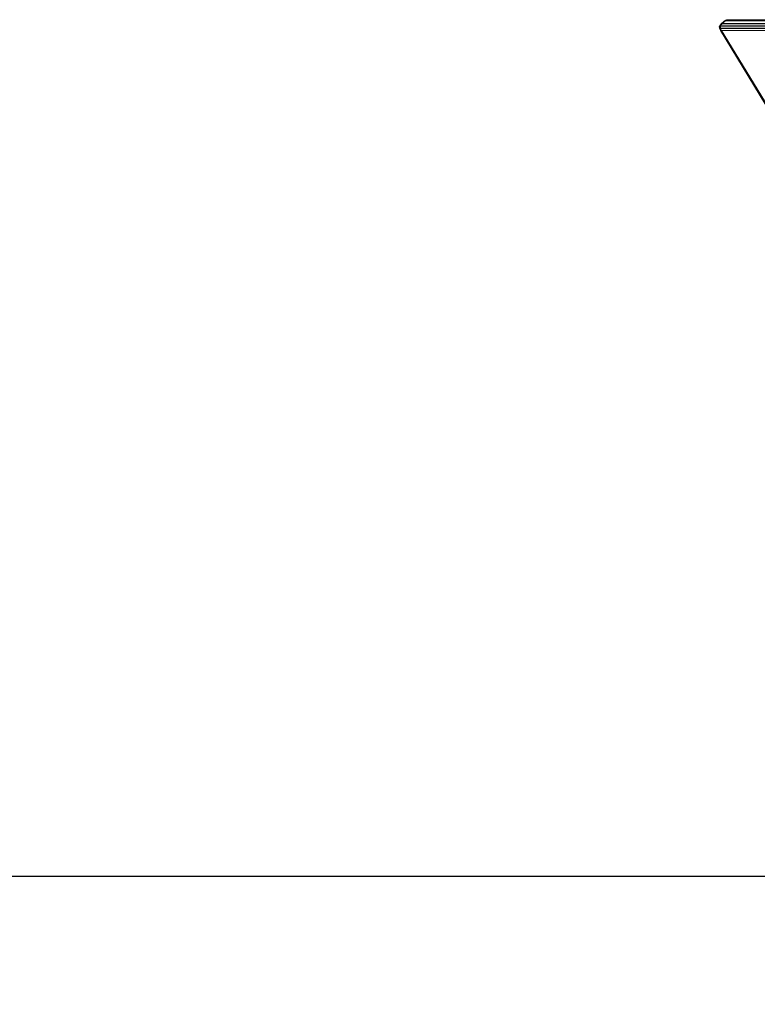
# Model space of a CAD drawing. Units: millimetres. Extents: x 723613 to 737979, y 146207 to 167182.
# Drawn here: x 729525 to 730264, y 164326 to 165312 of the extents above; entities that cross this region are included whole.
import ezdxf

# ---------------------------------------------------------------- set-up
doc = ezdxf.new("R2010")
doc.units = ezdxf.units.MM
doc.header["$PDSIZE"] = -1
doc.layers.add('размер', color=92, linetype='Continuous', lineweight=15)
doc.dimstyles.new('Размер М1.1', dxfattribs={"dimtxt": 300, "dimasz": 200, "dimexe": 1, "dimexo": 1, "dimgap": 50, "dimtad": 1, "dimdec": 0, "dimzin": 0, "dimtxsty": 'Standard', "dimcen": 2.5, "dimazin": 0, "dimtfac": 1, "dimtmove": 0, "dimatfit": 3, "dimfxl": 1, "dimtzin": 0, "dimarcsym": 0})

# ---------------------------------------------------------------- blocks, each defined once
blk = doc.blocks.new('*D19')
at = {"layer": 'Defpoints', "color": 0, "transparency": 16777216}
for p in [(725248.88, 167175.59), (731788.95, 167175.59), (728985.2, 162409.28)]:
    blk.add_point(p, dxfattribs=at)
at = {"layer": 'размер', "color": 0, "lineweight": -2, "transparency": 16777216}
for p, q in [((731787.95, 167175.59), (725247.88, 167175.59)), ((725248.88, 162609.28), (725248.88, 166975.59)), ((728984.2, 162409.28), (725247.88, 162409.28))]:
    blk.add_line(p, q, dxfattribs=at)
at = {"layer": 'размер', "color": 0, "transparency": 16777216}
for points in [[(725215.55, 166975.59), (725282.22, 166975.59), (725248.88, 167175.59)], [(725215.55, 162609.28), (725282.22, 162609.28), (725248.88, 162409.28)]]:
    blk.add_solid(points, dxfattribs=at)
at = {"layer": 'размер', "color": 0, "transparency": 16777216, "insert": (725048.88, 164792.44), "char_height": 300, "attachment_point": 5, "rotation": 90}
blk.add_mtext('4700', dxfattribs=at)
blk = doc.blocks.new('*D20')
at = {"layer": 'Defpoints', "color": 0, "transparency": 16777216}
for p in [(731532.98, 164453.79), (726584.62, 162409.28), (731079.33, 162409.28)]:
    blk.add_point(p, dxfattribs=at)
at = {"layer": 'размер', "color": 0, "lineweight": -2, "transparency": 16777216}
for p, q in [((731531.98, 164453.79), (726583.62, 164453.79)), ((726584.62, 164253.79), (726584.62, 162609.28)), ((731078.33, 162409.28), (726583.62, 162409.28))]:
    blk.add_line(p, q, dxfattribs=at)
at = {"layer": 'размер', "color": 0, "transparency": 16777216}
for points in [[(726551.29, 164253.79), (726617.95, 164253.79), (726584.62, 164453.79)], [(726551.29, 162609.28), (726617.95, 162609.28), (726584.62, 162409.28)]]:
    blk.add_solid(points, dxfattribs=at)
at = {"layer": 'размер', "color": 0, "transparency": 16777216, "insert": (726384.62, 163431.53), "char_height": 300, "attachment_point": 5, "rotation": 90}
blk.add_mtext('2000', dxfattribs=at)

msp = doc.modelspace()

# ---------------------------------------------------------------- linework, layer by layer
at = {"color": 0, "linetype": 'Continuous', "lineweight": 0, "extrusion": (0, 1, -2.22045e-16)}
for p, q in [((730231.28, 165311.13), (730228.03, 165308.31)), ((730232.37, 165311.38), (730229.13, 165308.57)), ((730231.28, 165311.13), (730232.84, 165312.02)), ((730232.37, 165311.38), (730231.28, 165311.13)), ((730232.37, 165311.38), (730233.95, 165312.36)), ((730232.37, 165311.38), (730677.79, 165311.38)), ((730233.95, 165312.36), (730232.84, 165312.02)), ((730235.43, 165312.47), (730233.95, 165312.36)), ((730233.95, 165312.36), (730679.46, 165312.36)), ((730226.25, 165305.26), (730226.66, 165306.44)), ((730226.25, 165305.26), (730226.52, 165305.38)), ((730226.25, 165305.26), (730226.39, 165303.83)), ((730227.06, 165302.33), (730226.39, 165303.83)), ((730226.39, 165303.83), (730226.62, 165303.65)), ((730226.52, 165305.38), (730226.96, 165306.9)), ((730227.33, 165305.42), (730226.52, 165305.38)), ((730226.52, 165305.38), (730226.62, 165303.65)), ((730227.35, 165301.8), (730226.62, 165303.65)), ((730227.51, 165303.6), (730226.62, 165303.65)), ((730226.66, 165306.44), (730226.96, 165306.9)), ((730228.03, 165308.31), (730226.96, 165306.9)), ((730227.87, 165307.07), (730226.96, 165306.9)), ((730227.06, 165302.33), (730227.35, 165301.8)), ((730227.33, 165305.42), (730227.87, 165307.07)), ((730672.15, 165305.42), (730227.33, 165305.42)), ((730227.33, 165305.42), (730227.51, 165303.6)), ((730227.35, 165301.8), (730277.7, 165219.2)), ((730228.41, 165301.62), (730227.35, 165301.8)), ((730227.51, 165303.6), (730672.14, 165303.6)), ((730228.41, 165301.62), (730227.51, 165303.6)), ((730229.13, 165308.57), (730227.87, 165307.07)), ((730672.85, 165307.07), (730227.87, 165307.07)), ((730229.13, 165308.57), (730228.03, 165308.31)), ((730228.41, 165301.62), (730278.75, 165219.03)), ((730228.41, 165301.62), (730672.84, 165301.62)), ((730674.26, 165308.56), (730229.13, 165308.57))]:
    msp.add_line(p, q, dxfattribs=at)

# ---------------------------------------------------------------- dimensions: what is measured, and where the dimension line sits
at = {"layer": 'размер'}
for base, p1, p2, text, picture, middle in [((725248.88, 167175.59), (728985.2, 162409.28), (731788.95, 167175.59), '4700', '*D19', (725048.88, 164792.44)), ((726584.62, 162409.28), (731532.98, 164453.79), (731079.33, 162409.28), '2000', '*D20', (726384.62, 163431.53))]:
    dim = msp.add_linear_dim(base=base, p1=p1, p2=p2, angle=90, text=text, dimstyle='Размер М1.1', dxfattribs=at)
    dim.commit()
    dim.dimension.update_dxf_attribs({"geometry": picture, "text_midpoint": middle})

doc.saveas('drawing.dxf')
